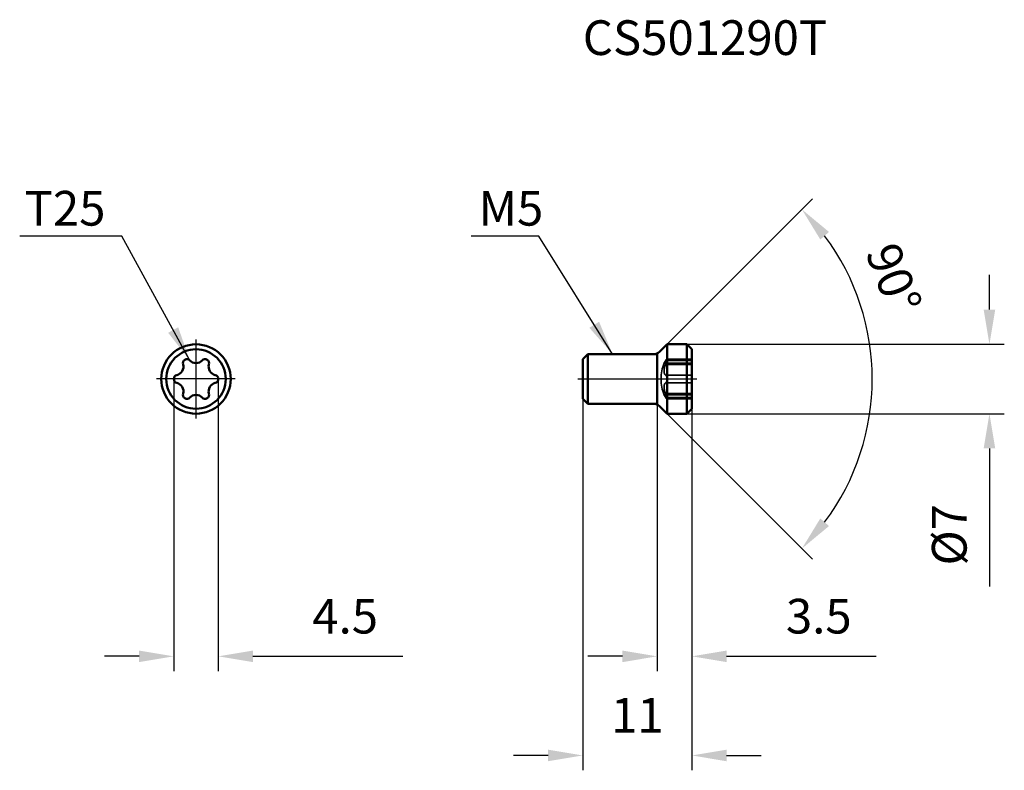
# Model space of a CAD drawing. Units: millimetres. Extents: x -67.8 to 31.5, y -39.5 to 36.3.
import ezdxf

# ---------------------------------------------------------------- set-up
doc = ezdxf.new("R2010")
doc.units = ezdxf.units.MM
doc.linetypes.add('CENTER2', pattern=[28.575, 19.05, -3.175, 3.175, -3.175])
doc.linetypes.add('DASHED2', pattern=[9.525, 6.35, -3.175])
for name, color, linetype, lineweight in [('1', 4, 'Continuous', 50), ('2', 7, 'Continuous', 25), ('3', 1, 'DASHED2', 35), ('4', 2, 'CENTER2', 25), ('sk6', 5, 'Continuous', 35)]:
    doc.layers.add(name, color=color, linetype=linetype, lineweight=lineweight)
doc.styles.add('simplex', font='txt.shx', dxfattribs={"height": 3.5})
doc.dimstyles.new('コピー - ISO-25', dxfattribs={"dimscale": 0, "dimtxt": 3.5, "dimasz": 3.5, "dimexe": 1.5, "dimexo": 0, "dimgap": 2.3, "dimtad": 1, "dimdec": 8, "dimdsep": 46, "dimtxsty": 'simplex', "dimcen": 0.09, "dimclrd": 256, "dimclre": 256, "dimclrt": 256, "dimadec": 0, "dimazin": 0, "dimtfac": 1, "dimtofl": 0, "dimtmove": 0, "dimatfit": 3, "dimfxl": 1, "dimtolj": 1, "dimlwd": -1, "dimlwe": -1, "dimarcsym": 0})

# ---------------------------------------------------------------- blocks, each defined once
blk = doc.blocks.new('*D1')
at = {"layer": '2'}
for p, q in [((-52.242, 0), (-52.242, -29.481)), ((-47.758, 0), (-47.758, -29.481)), ((-55.742, -27.981), (-59.242, -27.981)), ((-44.258, -27.981), (-29.158, -27.981))]:
    blk.add_line(p, q, dxfattribs=at)
for points in [[(-55.742, -28.565), (-55.742, -27.398), (-52.242, -27.981)], [(-44.258, -27.398), (-44.258, -28.565), (-47.758, -27.981)]]:
    blk.add_solid(points, dxfattribs=at)
at = {"layer": 'Defpoints', "color": 0}
for p in [(-52.242, 0), (-47.758, 0), (-47.758, -27.981)]:
    blk.add_point(p, dxfattribs=at)
at = {"layer": '2', "insert": (-34.958, -23.931), "char_height": 3.5, "attachment_point": 5, "style": 'simplex'}
blk.add_mtext('\\A1;4.5', dxfattribs=at)
blk = doc.blocks.new('*D2')
at = {"layer": '2'}
for p, q in [((-11, -2), (-11, -39.481)), ((0, -3), (0, -39.481)), ((-14.5, -37.981), (-18, -37.981)), ((3.5, -37.981), (7, -37.981))]:
    blk.add_line(p, q, dxfattribs=at)
for points in [[(-14.5, -38.565), (-14.5, -37.398), (-11, -37.981)], [(3.5, -37.398), (3.5, -38.565), (0, -37.981)]]:
    blk.add_solid(points, dxfattribs=at)
at = {"layer": 'Defpoints', "color": 0}
for p in [(-11, -2), (0, -3), (0, -37.981)]:
    blk.add_point(p, dxfattribs=at)
at = {"layer": '2', "insert": (-5.5, -33.931), "char_height": 3.5, "attachment_point": 5, "style": 'simplex'}
blk.add_mtext('\\A1;11', dxfattribs=at)
blk = doc.blocks.new('*D3')
at = {"layer": '2'}
for p, q in [((-3.5, -2.5), (-3.5, -29.481)), ((0, -3), (0, -29.481)), ((-7, -27.981), (-10.5, -27.981)), ((3.5, -27.981), (18.6, -27.981))]:
    blk.add_line(p, q, dxfattribs=at)
for points in [[(-7, -28.565), (-7, -27.398), (-3.5, -27.981)], [(3.5, -27.398), (3.5, -28.565), (0, -27.981)]]:
    blk.add_solid(points, dxfattribs=at)
at = {"layer": 'Defpoints', "color": 0}
for p in [(-3.5, -2.5), (0, -3), (0, -27.981)]:
    blk.add_point(p, dxfattribs=at)
at = {"layer": '2', "insert": (12.8, -23.931), "char_height": 3.5, "attachment_point": 5, "style": 'simplex'}
blk.add_mtext('\\A1;3.5', dxfattribs=at)
blk = doc.blocks.new('*D4')
at = {"layer": '2'}
for p, q in [((30.004, 7), (30.004, 10.5)), ((-0.5, 3.5), (31.504, 3.5)), ((-0.5, -3.5), (31.504, -3.5)), ((30.004, -7), (30.004, -20.933))]:
    blk.add_line(p, q, dxfattribs=at)
for points in [[(29.421, 7), (30.588, 7), (30.004, 3.5)], [(30.588, -7), (29.421, -7), (30.004, -3.5)]]:
    blk.add_solid(points, dxfattribs=at)
at = {"layer": 'Defpoints', "color": 0}
for p in [(-0.5, 3.5), (-0.5, -3.5), (30.004, -3.5)]:
    blk.add_point(p, dxfattribs=at)
at = {"layer": '2', "insert": (25.954, -15.717), "char_height": 3.5, "attachment_point": 5, "rotation": 90, "style": 'simplex'}
blk.add_mtext('\\A1;%%c7', dxfattribs=at)
blk = doc.blocks.new('*D5')
at = {"layer": '2'}
for p, q in [((-2.5, 3.5), (12.161, 18.161)), ((-2.5, -3.5), (12.161, -18.161))]:
    blk.add_line(p, q, dxfattribs=at)
blk.add_arc((-6, 0), 24.184, 323.29928, 36.70072, dxfattribs=at)
for points in [[(13.831, 14.835), (12.949, 14.072), (11.101, 17.101)], [(12.949, -14.072), (13.831, -14.835), (11.101, -17.101)]]:
    blk.add_solid(points, dxfattribs=at)
at = {"layer": 'Defpoints', "color": 0}
for p in [(-2.5, 3.5), (-3.266, 2.734), (-3.266, -2.734), (-2.5, -3.5), (17.36, -6.259)]:
    blk.add_point(p, dxfattribs=at)
at = {"layer": '2', "insert": (20.355, 10.128), "char_height": 3.5, "attachment_point": 5, "rotation": 291.02099, "style": 'simplex'}
blk.add_mtext('\\A1;90%%d', dxfattribs=at)

msp = doc.modelspace()

# ---------------------------------------------------------------- linework, layer by layer
at = {"layer": '1'}
for p, q in [((-3.26568542, 2.73431458), (-2.5, 3.5)), ((-2.5, 3.5), (-2.5, -3.5)), ((-2.5, 3.5), (-0.5, 3.5)), ((-0.5, 3.5), (-0.5, -3.5)), ((-0.5, 3.5), (0, 3)), ((0, 3), (0, -3)), ((-11, 2), (-10.5, 2.5)), ((-11, 2), (-11, -2)), ((-10.5, 2.5), (-10.5, -2.5)), ((-10.5, 2.5), (-3.83137085, 2.5)), ((-3.5, 2.5), (-3.5, -2.5)), ((-11, -2), (-10.5, -2.5)), ((-10.5, -2.5), (-3.83137085, -2.5)), ((-3.26568542, -2.73431458), (-2.5, -3.5)), ((-2.5, -3.5), (-0.5, -3.5)), ((-0.5, -3.5), (0, -3))]:
    msp.add_line(p, q, dxfattribs=at)
for radius in [3.5, 3]:
    msp.add_circle((-50, 0), radius, dxfattribs=at)
for centre, radius, start, end in [((-50.91775, 1.58958963), 0.406, 43.4691081184, 196.5308918816), ((-49.08225, 1.58958963), 0.406, 343.4691081184, 136.5308918816), ((-3.83137085, 3.3), 0.8, 270, 315), ((-52.13004311, 1.22978096), 0.85856192, 283.4691081184, 16.5308918816), ((-50, 2.45956192), 0.85856192, 223.4691081184, 316.5308918816), ((-47.86995689, 1.22978096), 0.85856192, 163.4691081184, 256.5308918816), ((-51.8355, 0), 0.406, 103.4691081185, 256.5308918815), ((-48.1645, 0), 0.406, 283.4691081185, 76.5308918815), ((-52.13004311, -1.22978096), 0.85856192, 343.4691081184, 76.5308918816), ((-47.86995689, -1.22978096), 0.85856192, 103.4691081184, 196.5308918816), ((-50.91775, -1.58958963), 0.406, 163.4691081184, 316.5308918816), ((-50, -2.45956192), 0.85856192, 43.4691081184, 136.5308918816), ((-49.08225, -1.58958963), 0.406, 223.4691081184, 16.5308918816), ((-3.83137085, -3.3), 0.8, 45, 90)]:
    msp.add_arc(centre, radius, start, end, dxfattribs=at)
at = {"layer": '3'}
for p, q in [((-2.5256314, 1.99558963), (0, 1.99558963)), ((-2.80498056, 1.601), (0, 1.601)), ((0, 1.86890276), (-2.64454754, 1.86890276)), ((0, 1.47406953), (-2.64454754, 1.47406953)), ((0, 0.39483323), (-2.64454754, 0.39483323)), ((0, -0.39483323), (-2.64454754, -0.39483323)), ((-2.80498056, -1.601), (0, -1.601)), ((0, -1.47406953), (-2.64454754, -1.47406953)), ((0, -1.86890276), (-2.64454754, -1.86890276)), ((-2.5256314, -1.99558963), (0, -1.99558963))]:
    msp.add_line(p, q, dxfattribs=at)
msp.add_arc((1.38239189, 0), 4.483, 159.0761449321, 200.9238550679, dxfattribs=at)
for points, knots in [([(-2.64454754, 1.47406953), (-2.63111079, 1.50312949), (-2.60527729, 1.56217884), (-2.57037709, 1.65143642), (-2.54048733, 1.73898286), (-2.52061582, 1.80912037), (-2.5091773, 1.86079495), (-2.50340052, 1.89448211), (-2.50021164, 1.92400825), (-2.49966526, 1.9488712), (-2.50179281, 1.96874391), (-2.5064947, 1.98360405), (-2.514608, 1.9935812), (-2.52215291, 1.9955902), (-2.52563147, 1.9955894)], [0, 0, 0, 0, 0.1722623559, 0.3466823507, 0.5155113987, 0.6698419336, 0.7386001029, 0.8001953885, 0.8536509967, 0.8982554613, 0.9337699395, 0.9607526948, 0.981283586, 1, 1, 1, 1]), ([(-2.64454754, 1.86890276), (-2.63359102, 1.88684141), (-2.61271971, 1.918824), (-2.58480288, 1.95442058), (-2.56366184, 1.97559465), (-2.55004047, 1.98652281), (-2.53765768, 1.99352992), (-2.52932535, 1.99558855), (-2.52563147, 1.9955894)], [0, 0, 0, 0, 0.3546636555, 0.643974362, 0.7611003051, 0.8588954314, 0.9376744062, 1, 1, 1, 1]), ([(-2.64454754, 1.86890276), (-2.65622383, 1.84978566), (-2.67841064, 1.81330187), (-2.70971365, 1.76140406), (-2.73711962, 1.71564204), (-2.76029994, 1.6766869), (-2.77864849, 1.64571977), (-2.79120762, 1.62439116), (-2.79812967, 1.61268108), (-2.80214737, 1.6057654), (-2.80320243, 1.60411597), (-2.80518418, 1.60059132), (-2.8049805, 1.60100012)], [0, 0, 0, 0, 0.2152064115, 0.4102489291, 0.5821564563, 0.7279607002, 0.8448488398, 0.9303395897, 0.9606743902, 0.9824767014, 0.9956122181, 1, 1, 1, 1]), ([(-2.64454754, 0.39483323), (-2.65692067, 0.40133485), (-2.68104673, 0.41747362), (-2.71281267, 0.44952933), (-2.74045685, 0.48977686), (-2.77288518, 0.55738906), (-2.79920373, 0.66233518), (-2.80853164, 0.80678679), (-2.79664471, 0.96873117), (-2.76438836, 1.1393874), (-2.71393015, 1.30996876), (-2.66931964, 1.42049437), (-2.64454754, 1.47406953)], [0, 0, 0, 0, 0.0363571564, 0.0748807002, 0.1167196125, 0.1627657889, 0.2693005388, 0.3955398897, 0.5379905029, 0.6905381811, 0.8464667216, 1, 1, 1, 1]), ([(-2.59029587, 1.60098342), (-2.59455387, 1.59016657), (-2.61172742, 1.54747976), (-2.63011591, 1.50528113), (-2.64454754, 1.47406953)], [0, 0, 0, 0, 0.2526498837, 1, 1, 1, 1]), ([(-2.64454754, 0.39483323), (-2.62263437, 0.38331868), (-2.5931911, 0.35338378), (-2.56300614, 0.30410463), (-2.53278562, 0.23597433), (-2.5069404, 0.1335906), (-2.49999998, 0.04616238), (-2.49999999, -0.00000011)], [0, 0, 0, 0, 0.1705156913, 0.2772170194, 0.3988348102, 0.6820168581, 1, 1, 1, 1]), ([(-2.64454754, -0.39483323), (-2.62263437, -0.38331868), (-2.5931911, -0.35338378), (-2.56300614, -0.30410463), (-2.53278562, -0.23597433), (-2.5069404, -0.1335906), (-2.49999998, -0.04616238), (-2.49999999, 0.00000011)], [0, 0, 0, 0, 0.1705156913, 0.2772170194, 0.3988348102, 0.6820168582, 1, 1, 1, 1]), ([(-2.64454754, -1.47406953), (-2.6693195, -1.42049469), (-2.71392985, -1.30996957), (-2.76438816, -1.13938832), (-2.79664478, -0.96873108), (-2.80853173, -0.80678537), (-2.79920342, -0.6623332), (-2.77288465, -0.55738754), (-2.74045634, -0.48977607), (-2.71281233, -0.44952892), (-2.68104653, -0.41747347), (-2.65692059, -0.40133481), (-2.64454754, -0.39483323)], [0, 0, 0, 0, 0.1535323572, 0.3094605059, 0.4620092883, 0.6044618888, 0.730701582, 0.8372354779, 0.8832811314, 0.9251197236, 0.9636430543, 1, 1, 1, 1]), ([(-2.64454754, -1.86890276), (-2.65622383, -1.84978566), (-2.67841064, -1.81330187), (-2.70971365, -1.76140406), (-2.73711962, -1.71564204), (-2.76029994, -1.6766869), (-2.77864849, -1.64571977), (-2.79120762, -1.62439116), (-2.79812967, -1.61268108), (-2.80214737, -1.6057654), (-2.80320243, -1.60411597), (-2.80518418, -1.60059132), (-2.8049805, -1.60100012)], [0, 0, 0, 0, 0.2152064115, 0.4102489291, 0.5821564563, 0.7279607002, 0.8448488398, 0.9303395897, 0.9606743902, 0.9824767014, 0.9956122181, 1, 1, 1, 1]), ([(-2.52563147, -1.9955894), (-2.52215291, -1.9955902), (-2.514608, -1.9935812), (-2.5064947, -1.98360405), (-2.50179281, -1.96874391), (-2.49966526, -1.94887121), (-2.50021164, -1.92400825), (-2.50340052, -1.89448211), (-2.5091773, -1.86079495), (-2.52061582, -1.80912037), (-2.54048733, -1.73898286), (-2.57037709, -1.65143642), (-2.60527729, -1.56217884), (-2.63111079, -1.50312949), (-2.64454754, -1.47406953)], [0, 0, 0, 0, 0.0187164139, 0.0392473052, 0.0662300607, 0.1017445385, 0.146349002, 0.199804609, 0.2613998942, 0.3301580649, 0.4844886019, 0.6533176493, 0.827737644, 1, 1, 1, 1]), ([(-2.64454754, -1.47406953), (-2.63979877, -1.48433981), (-2.62080008, -1.52624615), (-2.60300467, -1.56869849), (-2.59029587, -1.60098342)], [0, 0, 0, 0, 0.2459182015, 1, 1, 1, 1]), ([(-2.64454754, -1.86890276), (-2.63359102, -1.88684141), (-2.61271971, -1.918824), (-2.58480288, -1.95442058), (-2.56366184, -1.97559465), (-2.55004047, -1.98652281), (-2.53765768, -1.99352992), (-2.52932535, -1.99558855), (-2.52563147, -1.9955894)], [0, 0, 0, 0, 0.3546636555, 0.643974362, 0.7611003051, 0.8588954314, 0.9376744062, 1, 1, 1, 1])]:
    msp.add_open_spline(points, degree=3, knots=knots, dxfattribs=at)
at = {"layer": '4'}
for p, q in [((-50, -4), (-50, 4)), ((-46.04889301, 0), (-54, 0)), ((-11.5, 0), (0.5, 0))]:
    msp.add_line(p, q, dxfattribs=at)

# ---------------------------------------------------------------- texts
at = {"layer": '2', "style": 'simplex'}
for s, p in [('T25', (-67.29020171, 15.47574507)), ('M5', (-21.5096446, 15.47574507))]:
    msp.add_text(s, height=3.5, dxfattribs=at).set_placement(p)
at = {"layer": 'sk6', "style": 'simplex'}
msp.add_text('CS501290T', height=3.5, dxfattribs=at).set_placement((-11, 32.6900553))

# ---------------------------------------------------------------- dimensions: what is measured, and where the dimension line sits
at = {"layer": '2'}
dim = msp.add_angular_dim_2l(base=(17.36004138, -6.25930422), line1=((-3.26568542, -2.73431458), (-2.5, -3.5)), line2=((-3.26568542, 2.73431458), (-2.5, 3.5)), dimstyle='コピー - ISO-25', override={"dimscale": 1}, dxfattribs=at)
dim.commit()
dim.dimension.update_dxf_attribs({"geometry": '*D5', "text_midpoint": (16.5746199, 8.67507688), "dimtype": 162})
dim = msp.add_linear_dim(base=(30.0042983998, -3.5), p1=(-0.5, 3.5), p2=(-0.5, -3.5), angle=90, text='%%c<>', dimstyle='コピー - ISO-25', override={"dimscale": 1}, dxfattribs=at)
dim.commit()
dim.dimension.update_dxf_attribs({"geometry": '*D4', "text_midpoint": (25.9542983998, -15.7166666667)})
for base, p1, p2, override, picture, middle in [((-47.7585, -27.98127719), (-52.2415, 0), (-47.7585, 0), {"dimscale": 1, "dimdec": 1}, '*D1', (-34.9585, -23.93127719)), ((0, -37.9812771855), (-11, -2), (0, -3), {"dimscale": 1}, '*D2', (-5.5, -33.9312771855)), ((0, -27.98127719), (-3.5, -2.5), (0, -3), {"dimscale": 1, "dimdec": 1}, '*D3', (12.8, -23.93127719))]:
    dim = msp.add_linear_dim(base=base, p1=p1, p2=p2, dimstyle='コピー - ISO-25', override=override, dxfattribs=at)
    dim.commit()
    dim.dimension.update_dxf_attribs({"geometry": picture, "text_midpoint": middle})

# ---------------------------------------------------------------- leaders
for points in [[(-50.62309737, 1.86890276), (-57.47042087, 14.40679365), (-67.77812203, 14.40679365)], [(-7.99019238, 2.5), (-15.42280128, 14.40679365), (-22.25053623, 14.40679365)]]:
    msp.add_leader(points, dimstyle='コピー - ISO-25', override={"dimscale": 1, "dimgap": 2.3, "dimtad": 0}, dxfattribs=at)

doc.saveas('drawing.dxf')
